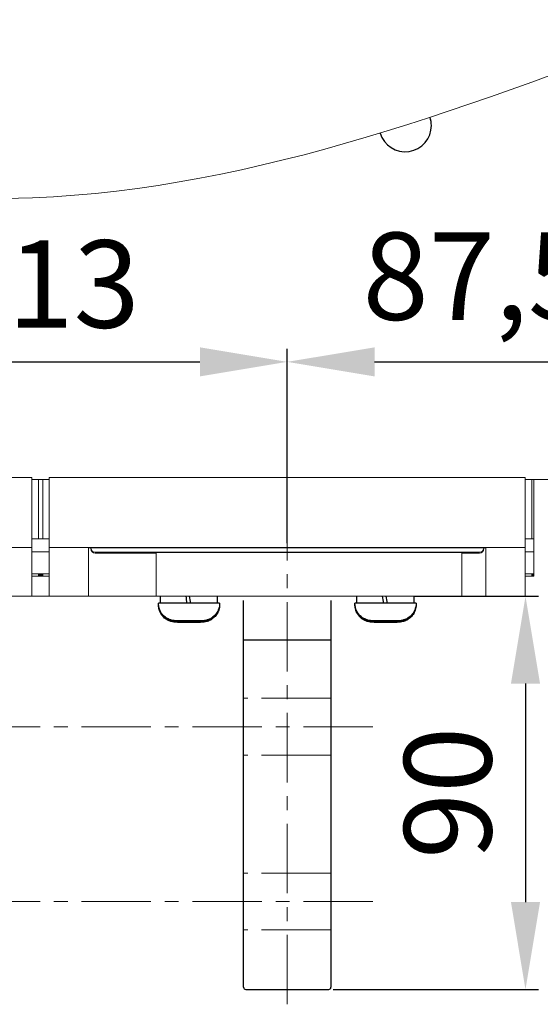
# Model space of a CAD drawing. Units: millimetres. Extents: x -1683 to 1801, y -3782 to 1147.
# Drawn here: x 167 to 286, y -2514 to -2288 of the extents above; entities that cross this region are included whole.
import ezdxf
from ezdxf.lldxf.tags import DXFTag

# ---------------------------------------------------------------- set-up
doc = ezdxf.new("R2010")
doc.units = ezdxf.units.MM
doc.header["$LTSCALE"] = 0.5
doc.linetypes.add('CENTER', pattern=[50.8, 31.75, -6.35, 6.35, -6.35])
doc.layers.add('IEK_Вспомогательные линии', color=7, linetype='CENTER', lineweight=0, transparency=0.4)
doc.layers.add('IEK_Модель', color=7, linetype='Continuous', lineweight=30)
doc.layers.add('IEK_Размеры_ACB', color=30, linetype='Continuous')
doc.styles.get("Standard").update_dxf_attribs({"font": 'arial.ttf'})
tags = doc.linetypes.add('DASHED2', pattern=[9.525, 6.35, -3.175]).pattern_tags.tags
tags[6:7] = [DXFTag(74, 4), DXFTag(75, 0), DXFTag(340, '0'), DXFTag(46, 1.0), DXFTag(50, 0.0), DXFTag(44, 0.0), DXFTag(45, 0.0)]
tags[4:5] = [DXFTag(74, 4), DXFTag(75, 0), DXFTag(340, '0'), DXFTag(46, 1.0), DXFTag(50, 0.0), DXFTag(44, 0.0), DXFTag(45, 0.0)]
doc.dimstyles.new('IEK_Размеры_ACB', dxfattribs={"dimtxt": 20, "dimasz": 20, "dimexe": 3, "dimexo": 1, "dimgap": 5, "dimtad": 1, "dimtoh": 1, "dimtxsty": 'Standard', "dimcen": 2.5, "dimadec": 0, "dimazin": 0, "dimtfac": 1, "dimtmove": 0, "dimatfit": 3, "dimfxl": 1, "dimarcsym": 0})

# ---------------------------------------------------------------- blocks, each defined once
blk = doc.blocks.new('AR-ACB-4VE_BOTTOM_FRAGMENT')
at = {"layer": 'IEK_Модель', "linetype": 'DASHED2', "lineweight": 0, "ltscale": 3, "extrusion": (0, 1, -2.22045e-16)}
for p, q in [((111, 27.17), (2, 27.17)), ((111, 11.17), (111, 27.17)), ((115, 11.17), (115, 27.17)), ((224, 27.17), (115, 27.17)), ((224, 11.17), (224, 27.17)), ((111, 26.72), (112.5, 26.72)), ((112.5, 13.15), (112.5, 26.72)), ((112.5, 26.71), (113.5, 26.71)), ((113.5, 26.72), (115, 26.72)), ((113.5, 13.15), (113.5, 26.72)), ((224, 26.72), (225.5, 26.72)), ((225.5, 13.15), (225.5, 26.72)), ((225.5, 26.71), (237, 26.71)), ((226, 13.15), (226, 26.71)), ((111, 13.15), (115, 13.15)), ((224, 13.15), (226, 13.15)), ((226, 10.15), (226, 13.15)), ((102, 11.17), (111, 11.17)), ((111, 11.17), (111, 1.92)), ((111, 10.15), (115, 10.15)), ((115, 1.92), (115, 11.17)), ((115, 11.17), (124, 11.17)), ((124, 11.17), (124, 1.92)), ((215, 11.17), (124, 11.17)), ((124.5, 10.9), (124.5, 11.07)), ((125, 11.07), (214, 11.07)), ((125.5, 11.11), (134.5, 11.11)), ((125.5, 11.11), (125.5, 11.08)), ((134.5, 11.08), (125.5, 11.08)), ((213.5, 10.07), (125.5, 10.07)), ((125.5, 9.9), (139.5, 9.9)), ((134.5, 11.11), (134.5, 11.08)), ((139.5, 10.03), (139.5, 9.54)), ((209.5, 10.03), (139.5, 10.03)), ((139.5, 9.54), (139.5, 0.54)), ((142.5, 11.11), (151.5, 11.11)), ((142.5, 11.08), (142.5, 11.11)), ((151.5, 11.08), (142.5, 11.08)), ((151.5, 11.11), (151.5, 11.08)), ((159.5, 11.11), (179.5, 11.11)), ((159.5, 11.08), (159.5, 11.11)), ((179.5, 11.08), (159.5, 11.08)), ((179.5, 11.11), (179.5, 11.08)), ((187.5, 11.11), (196.5, 11.11)), ((187.5, 11.08), (187.5, 11.11)), ((196.5, 11.08), (187.5, 11.08)), ((196.5, 11.11), (196.5, 11.08)), ((204.5, 11.11), (213.5, 11.11)), ((204.5, 11.08), (204.5, 11.11)), ((213.5, 11.08), (204.5, 11.08)), ((209.5, 9.54), (209.5, 10.03)), ((209.5, 9.9), (213.5, 9.9)), ((209.5, 9.54), (209.5, 0.54)), ((213.5, 11.11), (213.5, 11.08)), ((214.5, 11.07), (214.5, 10.9)), ((215, 1.92), (215, 11.17)), ((215, 11.17), (224, 11.17)), ((224, 11.17), (224, 1.92)), ((224, 10.15), (226, 10.15)), ((226, 10.15), (226, 5.14)), ((115, 5.14), (111, 5.14)), ((111, 4.57), (115, 4.57)), ((112.5, 4.88), (112.5, 5.13)), ((113.5, 5.13), (112.5, 5.13)), ((112.5, 4.88), (113.5, 4.88)), ((112.5, 4.58), (112.5, 4.84)), ((112.5, 4.84), (113.5, 4.84)), ((113.5, 4.58), (112.5, 4.58)), ((113.5, 4.88), (113.5, 5.13)), ((113.5, 4.58), (113.5, 4.84)), ((226, 5.14), (224, 5.14)), ((224, 4.57), (226, 4.57)), ((225.5, 4.88), (225.5, 5.13)), ((225.5, 5.13), (226, 5.13)), ((226, 4.88), (225.5, 4.88)), ((226, 4.84), (225.5, 4.84)), ((225.5, 4.58), (225.5, 4.84)), ((225.5, 4.58), (226, 4.58)), ((226, 5.14), (226, 5.13)), ((226, 4.88), (226, 5.13)), ((226, 4.84), (226, 4.88)), ((226, 4.58), (226, 4.84)), ((226, 4.57), (226, 4.58)), ((111, 0.16), (111, 1.92)), ((111, 0), (111, 0.16)), ((115, 1.92), (115, 0.16)), ((115, 0), (115, 0.16)), ((124, 0.16), (124, 1.92)), ((124, 0), (124, 0.16)), ((139.5, 0.54), (139.5, 0.03)), ((139.5, 0), (139.5, 0.03)), ((139.5, 0), (139.5, 0)), ((140.45, 0), (140.45, 0.02)), ((147.13, 0.03), (147.13, 0.03)), ((153.55, 0), (153.55, 0.02)), ((185.45, 0), (185.45, 0.02)), ((192.13, 0.03), (192.13, 0.03)), ((198.55, 0), (198.55, 0.02)), ((209.5, 0.03), (209.5, 0.54)), ((209.5, 0), (209.5, 0.03)), ((209.5, 0), (209.5, 0)), ((215, 1.92), (215, 0)), ((224, 0.16), (224, 1.92)), ((224, 0), (224, 0.16))]:
    blk.add_line(p, q, dxfattribs=at)
at = {"layer": 'IEK_Модель', "linetype": 'DASHED2', "lineweight": 0, "ltscale": 3}
blk.add_lwpolyline([(-224, 0), (224, 0)], dxfattribs=at)
at = {"layer": 'IEK_Модель'}
for centre, major_axis, start_param, end_param in [((196.5, 107.75), (6, 0), 0, 0.317509), ((196.5, 107.76), (6, 0), 0, 0.31712), ((196.5, 107.76), (-6, 0), 0.295211, 3.141593)]:
    blk.add_ellipse(centre, major_axis=major_axis, ratio=0.999999, start_param=start_param, end_param=end_param, dxfattribs=at)
at = {"layer": 'IEK_Модель', "linetype": 'DASHED2', "lineweight": 0, "ltscale": 3, "extrusion": (0, -2.22045e-16, -1)}
for centre, major_axis, start_param, end_param in [((125, 11.06), (-1, 0), 0, 1.570796), ((201.5, 11.14), (-9, 0), -1.570796, 1.570796), ((207, 10.02), (6, 0), -1.141021, 0), ((207, 9.94), (6, 0), -1.141021, 0), ((147, 0.02), (4.75, 0), -1.714782, -1.543379), ((147, 0.02), (4.05, 0), -1.739836, -1.538638), ((192, 0.02), (4.05, 0), -1.739836, -1.538638)]:
    blk.add_ellipse(centre, major_axis=major_axis, ratio=0.001727, start_param=start_param, end_param=end_param, dxfattribs=at)
at = {"layer": 'IEK_Модель', "linetype": 'DASHED2', "lineweight": 0, "ltscale": 3}
for centre, major_axis, ratio, start_param, end_param in [((125.5, 11.07), (-1, 0), 0.999999, 0, 1.570796), ((137.5, 11.14), (-9, 0), 0.001727, -1.570796, 1.570796), ((137.5, 11.14), (9, 0), 0.001727, -1.570796, 1.570796), ((213.5, 11.07), (1, 0), 0.999999, -1.570796, 0), ((147, 0.02), (-6.55, 0), 0.001727, -1.466466, 0), ((147, -4.19), (-37.34, 211.78), 0.0003, -1.551081, -1.550922), ((147, 0.02), (6.55, 0), 0.001727, 0, 1.550914), ((147, 0.4), (-37.62, 213.36), 0.0003, -1.572704, -1.572546), ((147, 0.53), (-23.16, 131.37), 0.0003, -1.574894, -1.57467), ((192, 0.02), (-6.55, 0), 0.001727, -1.466466, 0), ((192, -4.19), (-37.34, 211.78), 0.0003, -1.551081, -1.550922), ((192, 0.02), (6.55, 0), 0.001727, 0, 1.550914), ((192, 0.4), (-37.62, 213.36), 0.0003, -1.572704, -1.572546), ((192, 0.53), (-23.16, 131.37), 0.0003, -1.574894, -1.57467)]:
    blk.add_ellipse(centre, major_axis=major_axis, ratio=ratio, start_param=start_param, end_param=end_param, dxfattribs=at)
at = {"layer": 'IEK_Модель', "linetype": 'DASHED2', "lineweight": 0, "ltscale": 3, "extrusion": (-1.75162e-46, -2.22045e-16, -1)}
for centre, major_axis, start_param, end_param in [((125.5, 10.9), (-1, 0), -1.570796, 0), ((213.5, 10.9), (1, 0), 0, 1.570796)]:
    blk.add_ellipse(centre, major_axis=major_axis, ratio=0.999999, start_param=start_param, end_param=end_param, dxfattribs=at)
at = {"layer": 'IEK_Модель', "linetype": 'DASHED2', "lineweight": 0, "ltscale": 3, "extrusion": (1.75162e-46, -2.22045e-16, -1)}
for centre, major_axis, start_param, end_param in [((132, 10.02), (-6, 0), 0, 3.141593), ((132, 10.02), (6, 0), 0, 3.141593), ((132, 9.94), (-6, 0), 0, 3.141593), ((132, 9.94), (6, 0), 0, 3.141593), ((201.5, 11.14), (9, 0), -1.570796, 1.570796)]:
    blk.add_ellipse(centre, major_axis=major_axis, ratio=0.001727, start_param=start_param, end_param=end_param, dxfattribs=at)
at = {"layer": 'IEK_Модель', "linetype": 'DASHED2', "lineweight": 0, "ltscale": 3, "extrusion": (-8.75812e-47, -2.22045e-16, -1)}
for centre in [(207, 10.02), (207, 9.94)]:
    blk.add_ellipse(centre, major_axis=(6, 0), ratio=0.001727, start_param=0, end_param=1.141021, dxfattribs=at)
at = {"layer": 'IEK_Модель', "linetype": 'DASHED2', "lineweight": 0, "ltscale": 3, "extrusion": (1.4013e-45, -2.22045e-16, -1)}
blk.add_ellipse((214, 11.06), major_axis=(1, 0), ratio=0.001727, start_param=-1.570796, end_param=0, dxfattribs=at)
at = {"layer": 'IEK_Модель', "linetype": 'DASHED2', "lineweight": 0, "ltscale": 3, "extrusion": (7.00649e-46, -2.22045e-16, -1)}
blk.add_ellipse((192, 0.02), major_axis=(4.75, 0), ratio=0.001727, start_param=-1.714782, end_param=-1.543379, dxfattribs=at)
at = {"layer": 'IEK_Модель', "lineweight": 0}
blk.add_spline([(-270.08, 93.39), (-99.9, 120.65), (111.18, 91.21), (263.32, 131.97)], degree=3, dxfattribs=at)
blk = doc.blocks.new('AR-ACB-4VE_CONNECTORS_VERTICAL_TOP_2000')
at = {"layer": 'IEK_Вспомогательные линии'}
for p, q in [((169.5, -93.39), (169.5, 26.38)), ((179.5, -23.35), (159.5, -23.35)), ((179.5, -36.35), (159.5, -36.35)), ((179.5, -63.35), (159.5, -63.35)), ((179.5, -76.35), (159.5, -76.35))]:
    blk.add_line(p, q, dxfattribs=at)
at = {"layer": 'IEK_Модель', "extrusion": (0, 1, -2.22045e-16)}
for p, q in [((140.45, -1.6), (140.45, 0)), ((153.55, -1.6), (153.55, 0)), ((185.45, -1.6), (185.45, 0)), ((198.55, -1.6), (198.55, 0)), ((144.37, -5.6), (144.66, -5.6)), ((146.71, -5.6), (144.37, -5.6)), ((146.71, -5.67), (144.37, -5.68)), ((144.37, -5.68), (144.66, -5.68)), ((144.37, -5.84), (144.66, -5.85)), ((146.71, -5.84), (144.37, -5.84)), ((144.37, -5.92), (144.66, -5.93)), ((146.71, -5.92), (144.37, -5.92)), ((144.66, -5.6), (147.29, -5.61)), ((144.66, -5.6), (144.66, -5.6)), ((144.66, -5.68), (147.29, -5.68)), ((144.66, -5.68), (144.66, -5.68)), ((144.66, -5.84), (144.66, -5.85)), ((144.66, -5.85), (147.29, -5.85)), ((144.66, -5.92), (144.66, -5.93)), ((144.66, -5.93), (147.29, -5.93)), ((149.34, -5.6), (146.71, -5.6)), ((149.34, -5.67), (146.71, -5.67)), ((149.34, -5.84), (146.71, -5.84)), ((149.34, -5.92), (146.71, -5.92)), ((147.29, -5.61), (149.63, -5.6)), ((147.29, -5.6), (147.29, -5.61)), ((147.29, -5.67), (147.29, -5.68)), ((147.29, -5.68), (149.63, -5.68)), ((147.29, -5.84), (147.29, -5.85)), ((147.29, -5.85), (149.63, -5.85)), ((147.29, -5.92), (147.29, -5.93)), ((147.29, -5.93), (149.63, -5.93)), ((149.63, -5.6), (149.34, -5.6)), ((149.63, -5.68), (149.34, -5.67)), ((149.63, -5.85), (149.34, -5.84)), ((149.63, -5.93), (149.34, -5.92)), ((189.37, -5.6), (189.66, -5.6)), ((191.71, -5.6), (189.37, -5.6)), ((191.71, -5.67), (189.37, -5.68)), ((189.37, -5.68), (189.66, -5.68)), ((189.37, -5.84), (189.66, -5.85)), ((191.71, -5.84), (189.37, -5.84)), ((189.37, -5.92), (189.66, -5.93)), ((191.71, -5.92), (189.37, -5.92)), ((189.66, -5.6), (192.29, -5.61)), ((189.66, -5.6), (189.66, -5.6)), ((189.66, -5.68), (192.29, -5.68)), ((189.66, -5.68), (189.66, -5.68)), ((189.66, -5.84), (189.66, -5.85)), ((189.66, -5.85), (192.29, -5.85)), ((189.66, -5.92), (189.66, -5.93)), ((189.66, -5.93), (192.29, -5.93)), ((194.34, -5.6), (191.71, -5.6)), ((194.34, -5.67), (191.71, -5.67)), ((194.34, -5.84), (191.71, -5.84)), ((194.34, -5.92), (191.71, -5.92)), ((192.29, -5.6), (192.29, -5.61)), ((192.29, -5.61), (194.63, -5.6)), ((192.29, -5.67), (192.29, -5.68)), ((192.29, -5.68), (194.63, -5.68)), ((192.29, -5.84), (192.29, -5.85)), ((192.29, -5.85), (194.63, -5.85)), ((192.29, -5.92), (192.29, -5.93)), ((192.29, -5.93), (194.63, -5.93)), ((194.63, -5.6), (194.34, -5.6)), ((194.63, -5.68), (194.34, -5.67)), ((194.63, -5.85), (194.34, -5.84)), ((194.63, -5.93), (194.34, -5.92))]:
    blk.add_line(p, q, dxfattribs=at)
at = {"layer": 'IEK_Модель'}
for p, q in [((159.5, -10), (159.5, -1)), ((179.5, -1), (179.5, -10)), ((159.5, -89.5), (159.5, -10)), ((159.5, -10), (179.5, -10)), ((179.5, -10), (179.5, -89.5)), ((160, -90), (179, -90))]:
    blk.add_line(p, q, dxfattribs=at)
for centre, start, end in [((160, -89.5), 180, 270), ((179, -89.5), 270, 0)]:
    blk.add_arc(centre, 0.5, start, end, dxfattribs=at)
for centre, major_axis, ratio, start_param, end_param in [((147, -4.21), (-37.34, 211.78), 0.0003, -1.558475, -1.550922), ((147, 0.37), (-37.62, 213.36), 0.0003, -1.580042, -1.572546), ((147, 0.51), (-23.16, 131.37), 0.0003, -1.586811, -1.57467), ((192, -4.21), (-37.34, 211.78), 0.0003, -1.558475, -1.550922), ((192, 0.37), (-37.62, 213.36), 0.0003, -1.580042, -1.572546), ((192, 0.51), (-23.16, 131.37), 0.0003, -1.586811, -1.57467), ((147, -1.6), (7, 0), 0.001727, 0, 3.141593), ((147, -1.68), (-7, 0), 0.001727, -0.01465, 0), ((147, -1.85), (-7, 0), 0.001727, -0.031912, 0), ((147, -1.92), (-7, 0), 0.001727, -0.01465, 0), ((147, -1.68), (7, 0), 0.001727, 0, 0.01465), ((147, -1.85), (7, 0), 0.001727, 0, 0.031912), ((147, -1.92), (7, 0), 0.001727, 0, 0.01465), ((192, -1.6), (7, 0), 0.001727, 0, 3.141593), ((192, -1.68), (-7, 0), 0.001727, -0.01465, 0), ((192, -1.85), (-7, 0), 0.001727, -0.031912, 0), ((192, -1.92), (-7, 0), 0.001727, -0.01465, 0), ((192, -1.68), (7, 0), 0.001727, 0, 0.01465), ((192, -1.85), (7, 0), 0.001727, 0, 0.031912), ((192, -1.92), (7, 0), 0.001727, 0, 0.01465)]:
    blk.add_ellipse(centre, major_axis=major_axis, ratio=ratio, start_param=start_param, end_param=end_param, dxfattribs=at)
for points in [[(154, -1.6), (154, -2.03), (153.93, -2.45), (153.68, -3.23), (153.5, -3.56), (153.08, -4.19), (152.84, -4.43), (152.32, -4.89), (152.08, -5.03), (151.51, -5.33), (151.31, -5.38), (150.75, -5.55), (150.65, -5.55), (150.4, -5.58), (150.35, -5.59), (150.23, -5.59), (150.2, -5.6), (150.15, -5.6), (150.14, -5.6), (150.11, -5.6), (150.1, -5.6), (150.07, -5.6), (150.05, -5.6), (150, -5.6), (149.97, -5.6), (149.89, -5.6), (149.86, -5.6), (149.78, -5.6), (149.73, -5.6), (149.63, -5.6), (149.57, -5.6), (149.45, -5.6), (149.39, -5.6), (149.27, -5.6), (149.22, -5.6), (149.1, -5.6), (149.04, -5.6), (148.92, -5.6), (148.86, -5.6), (148.72, -5.6), (148.66, -5.6), (148.52, -5.6), (148.45, -5.6), (148.31, -5.6), (148.23, -5.61), (148.08, -5.61), (148.01, -5.61), (147.86, -5.61), (147.78, -5.61), (147.62, -5.61), (147.54, -5.61), (147.39, -5.61), (147.3, -5.61), (147.14, -5.61), (147.06, -5.61), (146.9, -5.61), (146.82, -5.61), (146.66, -5.61), (146.58, -5.61), (146.42, -5.61), (146.35, -5.61), (146.19, -5.61), (146.11, -5.61), (145.96, -5.61), (145.88, -5.61), (145.74, -5.61), (145.66, -5.6), (145.52, -5.6), (145.45, -5.6), (145.32, -5.6), (145.25, -5.6), (145.12, -5.6), (145.06, -5.6), (144.94, -5.6), (144.88, -5.6), (144.77, -5.6), (144.71, -5.6), (144.61, -5.6), (144.56, -5.6), (144.47, -5.6), (144.43, -5.6), (144.34, -5.6), (144.3, -5.6), (144.23, -5.6), (144.2, -5.6), (144.14, -5.6), (144.11, -5.6), (144.06, -5.6), (144.04, -5.6), (143.99, -5.6), (143.97, -5.6), (143.93, -5.6), (143.91, -5.6), (143.86, -5.6), (143.84, -5.6), (143.77, -5.59), (143.74, -5.59), (143.61, -5.58), (143.55, -5.58), (143.29, -5.54), (143.18, -5.53), (142.65, -5.37), (142.41, -5.32), (141.72, -4.9), (141.5, -4.75), (141.08, -4.34), (140.91, -4.16), (140.49, -3.57), (140.24, -3.08), (140.04, -2.21), (140, -1.9), (140, -1.6)], [(154, -1.68), (154, -2.1), (153.93, -2.53), (153.68, -3.3), (153.5, -3.64), (153.08, -4.26), (152.84, -4.5), (152.32, -4.96), (152.08, -5.1), (151.51, -5.41), (151.31, -5.46), (150.75, -5.63), (150.65, -5.63), (150.4, -5.66), (150.35, -5.66), (150.23, -5.67), (150.2, -5.67), (150.15, -5.68), (150.14, -5.68), (150.11, -5.68), (150.1, -5.68), (150.07, -5.68), (150.05, -5.68), (150, -5.68), (149.97, -5.68), (149.89, -5.68), (149.86, -5.68), (149.78, -5.68), (149.73, -5.68), (149.63, -5.68), (149.57, -5.68), (149.45, -5.68), (149.39, -5.68), (149.27, -5.68), (149.22, -5.68), (149.1, -5.68), (149.04, -5.68), (148.92, -5.68), (148.86, -5.68), (148.72, -5.68), (148.66, -5.68), (148.52, -5.68), (148.45, -5.68), (148.31, -5.68), (148.23, -5.68), (148.08, -5.68), (148.01, -5.68), (147.86, -5.68), (147.78, -5.68), (147.62, -5.68), (147.54, -5.68), (147.39, -5.68), (147.3, -5.68), (147.14, -5.68), (147.06, -5.68), (146.9, -5.68), (146.82, -5.68), (146.66, -5.68), (146.58, -5.68), (146.42, -5.68), (146.35, -5.68), (146.19, -5.68), (146.11, -5.68), (145.96, -5.68), (145.88, -5.68), (145.74, -5.68), (145.66, -5.68), (145.52, -5.68), (145.45, -5.68), (145.32, -5.68), (145.25, -5.68), (145.12, -5.68), (145.06, -5.68), (144.94, -5.68), (144.88, -5.68), (144.77, -5.68), (144.71, -5.68), (144.61, -5.68), (144.56, -5.68), (144.47, -5.68), (144.43, -5.68), (144.34, -5.68), (144.3, -5.68), (144.23, -5.68), (144.2, -5.68), (144.14, -5.68), (144.11, -5.68), (144.06, -5.68), (144.04, -5.68), (143.99, -5.68), (143.97, -5.68), (143.93, -5.68), (143.91, -5.68), (143.86, -5.68), (143.84, -5.67), (143.77, -5.67), (143.74, -5.67), (143.61, -5.66), (143.55, -5.66), (143.29, -5.62), (143.18, -5.61), (142.65, -5.45), (142.41, -5.4), (141.72, -4.97), (141.5, -4.82), (141.08, -4.42), (140.91, -4.23), (140.49, -3.64), (140.24, -3.16), (140.04, -2.29), (140, -1.98), (140, -1.68)], [(154, -1.85), (154, -2.27), (153.93, -2.7), (153.68, -3.47), (153.5, -3.81), (153.08, -4.43), (152.84, -4.67), (152.32, -5.13), (152.08, -5.27), (151.51, -5.58), (151.31, -5.63), (150.75, -5.8), (150.65, -5.79), (150.4, -5.83), (150.35, -5.83), (150.23, -5.84), (150.2, -5.84), (150.15, -5.84), (150.14, -5.84), (150.11, -5.85), (150.1, -5.85), (150.07, -5.85), (150.05, -5.85), (150, -5.85), (149.97, -5.85), (149.89, -5.85), (149.86, -5.85), (149.78, -5.85), (149.73, -5.85), (149.63, -5.85), (149.57, -5.85), (149.45, -5.85), (149.39, -5.85), (149.27, -5.85), (149.22, -5.85), (149.1, -5.85), (149.04, -5.85), (148.92, -5.85), (148.86, -5.85), (148.72, -5.85), (148.66, -5.85), (148.52, -5.85), (148.45, -5.85), (148.31, -5.85), (148.23, -5.85), (148.08, -5.85), (148.01, -5.85), (147.86, -5.85), (147.78, -5.85), (147.62, -5.85), (147.54, -5.85), (147.39, -5.85), (147.3, -5.85), (147.14, -5.85), (147.06, -5.85), (146.9, -5.85), (146.82, -5.85), (146.66, -5.85), (146.58, -5.85), (146.42, -5.85), (146.35, -5.85), (146.19, -5.85), (146.11, -5.85), (145.96, -5.85), (145.88, -5.85), (145.74, -5.85), (145.66, -5.85), (145.52, -5.85), (145.45, -5.85), (145.32, -5.85), (145.25, -5.85), (145.12, -5.85), (145.06, -5.85), (144.94, -5.85), (144.88, -5.85), (144.77, -5.85), (144.71, -5.85), (144.61, -5.85), (144.56, -5.85), (144.47, -5.85), (144.43, -5.85), (144.34, -5.85), (144.3, -5.85), (144.23, -5.85), (144.2, -5.85), (144.14, -5.85), (144.11, -5.85), (144.06, -5.85), (144.04, -5.85), (143.99, -5.85), (143.97, -5.85), (143.93, -5.85), (143.91, -5.85), (143.86, -5.84), (143.84, -5.84), (143.77, -5.84), (143.74, -5.84), (143.61, -5.83), (143.55, -5.83), (143.29, -5.79), (143.18, -5.78), (142.65, -5.62), (142.41, -5.57), (141.72, -5.14), (141.5, -4.99), (141.08, -4.59), (140.91, -4.4), (140.49, -3.81), (140.24, -3.33), (140.04, -2.45), (140, -2.15), (140, -1.85)], [(154, -1.92), (154, -2.35), (153.93, -2.78), (153.68, -3.55), (153.5, -3.89), (153.08, -4.51), (152.84, -4.75), (152.32, -5.21), (152.08, -5.35), (151.51, -5.65), (151.31, -5.71), (150.75, -5.88), (150.65, -5.87), (150.4, -5.91), (150.35, -5.91), (150.23, -5.92), (150.2, -5.92), (150.15, -5.92), (150.14, -5.92), (150.11, -5.92), (150.1, -5.92), (150.07, -5.92), (150.05, -5.92), (150, -5.93), (149.97, -5.93), (149.89, -5.93), (149.86, -5.93), (149.78, -5.93), (149.73, -5.93), (149.63, -5.93), (149.57, -5.93), (149.45, -5.93), (149.39, -5.93), (149.27, -5.93), (149.22, -5.93), (149.1, -5.93), (149.04, -5.93), (148.92, -5.93), (148.86, -5.93), (148.72, -5.93), (148.66, -5.93), (148.52, -5.93), (148.45, -5.93), (148.31, -5.93), (148.23, -5.93), (148.08, -5.93), (148.01, -5.93), (147.86, -5.93), (147.78, -5.93), (147.62, -5.93), (147.54, -5.93), (147.39, -5.93), (147.3, -5.93), (147.14, -5.93), (147.06, -5.93), (146.9, -5.93), (146.82, -5.93), (146.66, -5.93), (146.58, -5.93), (146.42, -5.93), (146.35, -5.93), (146.19, -5.93), (146.11, -5.93), (145.96, -5.93), (145.88, -5.93), (145.74, -5.93), (145.66, -5.93), (145.52, -5.93), (145.45, -5.93), (145.32, -5.93), (145.25, -5.93), (145.12, -5.93), (145.06, -5.93), (144.94, -5.93), (144.88, -5.93), (144.77, -5.93), (144.71, -5.93), (144.61, -5.93), (144.56, -5.93), (144.47, -5.93), (144.43, -5.93), (144.34, -5.93), (144.3, -5.93), (144.23, -5.93), (144.2, -5.93), (144.14, -5.93), (144.11, -5.93), (144.06, -5.93), (144.04, -5.93), (143.99, -5.93), (143.97, -5.93), (143.93, -5.92), (143.91, -5.92), (143.86, -5.92), (143.84, -5.92), (143.77, -5.92), (143.74, -5.92), (143.61, -5.91), (143.55, -5.9), (143.29, -5.86), (143.18, -5.86), (142.65, -5.69), (142.41, -5.64), (141.72, -5.22), (141.5, -5.07), (141.08, -4.66), (140.91, -4.48), (140.49, -3.89), (140.24, -3.41), (140.04, -2.53), (140, -2.23), (140, -1.92)], [(199, -1.6), (199, -2.03), (198.93, -2.45), (198.68, -3.23), (198.5, -3.56), (198.08, -4.19), (197.84, -4.43), (197.32, -4.89), (197.08, -5.03), (196.51, -5.33), (196.31, -5.38), (195.75, -5.55), (195.65, -5.55), (195.4, -5.58), (195.35, -5.59), (195.23, -5.59), (195.2, -5.6), (195.15, -5.6), (195.14, -5.6), (195.11, -5.6), (195.1, -5.6), (195.07, -5.6), (195.05, -5.6), (195, -5.6), (194.97, -5.6), (194.89, -5.6), (194.86, -5.6), (194.78, -5.6), (194.73, -5.6), (194.63, -5.6), (194.57, -5.6), (194.45, -5.6), (194.39, -5.6), (194.27, -5.6), (194.22, -5.6), (194.1, -5.6), (194.04, -5.6), (193.92, -5.6), (193.86, -5.6), (193.72, -5.6), (193.66, -5.6), (193.52, -5.6), (193.45, -5.6), (193.31, -5.6), (193.23, -5.61), (193.08, -5.61), (193.01, -5.61), (192.86, -5.61), (192.78, -5.61), (192.62, -5.61), (192.54, -5.61), (192.39, -5.61), (192.3, -5.61), (192.14, -5.61), (192.06, -5.61), (191.9, -5.61), (191.82, -5.61), (191.66, -5.61), (191.58, -5.61), (191.42, -5.61), (191.35, -5.61), (191.19, -5.61), (191.11, -5.61), (190.96, -5.61), (190.88, -5.61), (190.74, -5.61), (190.66, -5.6), (190.52, -5.6), (190.45, -5.6), (190.32, -5.6), (190.25, -5.6), (190.12, -5.6), (190.06, -5.6), (189.94, -5.6), (189.88, -5.6), (189.77, -5.6), (189.71, -5.6), (189.61, -5.6), (189.56, -5.6), (189.47, -5.6), (189.43, -5.6), (189.34, -5.6), (189.3, -5.6), (189.23, -5.6), (189.2, -5.6), (189.14, -5.6), (189.11, -5.6), (189.06, -5.6), (189.04, -5.6), (188.99, -5.6), (188.97, -5.6), (188.93, -5.6), (188.91, -5.6), (188.86, -5.6), (188.84, -5.6), (188.77, -5.59), (188.74, -5.59), (188.61, -5.58), (188.55, -5.58), (188.29, -5.54), (188.18, -5.53), (187.65, -5.37), (187.41, -5.32), (186.72, -4.9), (186.5, -4.75), (186.08, -4.34), (185.91, -4.16), (185.49, -3.57), (185.24, -3.08), (185.04, -2.21), (185, -1.9), (185, -1.6)], [(199, -1.68), (199, -2.1), (198.93, -2.53), (198.68, -3.3), (198.5, -3.64), (198.08, -4.26), (197.84, -4.5), (197.32, -4.96), (197.08, -5.1), (196.51, -5.41), (196.31, -5.46), (195.75, -5.63), (195.65, -5.63), (195.4, -5.66), (195.35, -5.66), (195.23, -5.67), (195.2, -5.67), (195.15, -5.68), (195.14, -5.68), (195.11, -5.68), (195.1, -5.68), (195.07, -5.68), (195.05, -5.68), (195, -5.68), (194.97, -5.68), (194.89, -5.68), (194.86, -5.68), (194.78, -5.68), (194.73, -5.68), (194.63, -5.68), (194.57, -5.68), (194.45, -5.68), (194.39, -5.68), (194.27, -5.68), (194.22, -5.68), (194.1, -5.68), (194.04, -5.68), (193.92, -5.68), (193.86, -5.68), (193.72, -5.68), (193.66, -5.68), (193.52, -5.68), (193.45, -5.68), (193.31, -5.68), (193.23, -5.68), (193.08, -5.68), (193.01, -5.68), (192.86, -5.68), (192.78, -5.68), (192.62, -5.68), (192.54, -5.68), (192.39, -5.68), (192.3, -5.68), (192.14, -5.68), (192.06, -5.68), (191.9, -5.68), (191.82, -5.68), (191.66, -5.68), (191.58, -5.68), (191.42, -5.68), (191.35, -5.68), (191.19, -5.68), (191.11, -5.68), (190.96, -5.68), (190.88, -5.68), (190.74, -5.68), (190.66, -5.68), (190.52, -5.68), (190.45, -5.68), (190.32, -5.68), (190.25, -5.68), (190.12, -5.68), (190.06, -5.68), (189.94, -5.68), (189.88, -5.68), (189.77, -5.68), (189.71, -5.68), (189.61, -5.68), (189.56, -5.68), (189.47, -5.68), (189.43, -5.68), (189.34, -5.68), (189.3, -5.68), (189.23, -5.68), (189.2, -5.68), (189.14, -5.68), (189.11, -5.68), (189.06, -5.68), (189.04, -5.68), (188.99, -5.68), (188.97, -5.68), (188.93, -5.68), (188.91, -5.68), (188.86, -5.68), (188.84, -5.67), (188.77, -5.67), (188.74, -5.67), (188.61, -5.66), (188.55, -5.66), (188.29, -5.62), (188.18, -5.61), (187.65, -5.45), (187.41, -5.4), (186.72, -4.97), (186.5, -4.82), (186.08, -4.42), (185.91, -4.23), (185.49, -3.64), (185.24, -3.16), (185.04, -2.29), (185, -1.98), (185, -1.68)], [(199, -1.85), (199, -2.27), (198.93, -2.7), (198.68, -3.47), (198.5, -3.81), (198.08, -4.43), (197.84, -4.67), (197.32, -5.13), (197.08, -5.27), (196.51, -5.58), (196.31, -5.63), (195.75, -5.8), (195.65, -5.79), (195.4, -5.83), (195.35, -5.83), (195.23, -5.84), (195.2, -5.84), (195.15, -5.84), (195.14, -5.84), (195.11, -5.85), (195.1, -5.85), (195.07, -5.85), (195.05, -5.85), (195, -5.85), (194.97, -5.85), (194.89, -5.85), (194.86, -5.85), (194.78, -5.85), (194.73, -5.85), (194.63, -5.85), (194.57, -5.85), (194.45, -5.85), (194.39, -5.85), (194.27, -5.85), (194.22, -5.85), (194.1, -5.85), (194.04, -5.85), (193.92, -5.85), (193.86, -5.85), (193.72, -5.85), (193.66, -5.85), (193.52, -5.85), (193.45, -5.85), (193.31, -5.85), (193.23, -5.85), (193.08, -5.85), (193.01, -5.85), (192.86, -5.85), (192.78, -5.85), (192.62, -5.85), (192.54, -5.85), (192.39, -5.85), (192.3, -5.85), (192.14, -5.85), (192.06, -5.85), (191.9, -5.85), (191.82, -5.85), (191.66, -5.85), (191.58, -5.85), (191.42, -5.85), (191.35, -5.85), (191.19, -5.85), (191.11, -5.85), (190.96, -5.85), (190.88, -5.85), (190.74, -5.85), (190.66, -5.85), (190.52, -5.85), (190.45, -5.85), (190.32, -5.85), (190.25, -5.85), (190.12, -5.85), (190.06, -5.85), (189.94, -5.85), (189.88, -5.85), (189.77, -5.85), (189.71, -5.85), (189.61, -5.85), (189.56, -5.85), (189.47, -5.85), (189.43, -5.85), (189.34, -5.85), (189.3, -5.85), (189.23, -5.85), (189.2, -5.85), (189.14, -5.85), (189.11, -5.85), (189.06, -5.85), (189.04, -5.85), (188.99, -5.85), (188.97, -5.85), (188.93, -5.85), (188.91, -5.85), (188.86, -5.84), (188.84, -5.84), (188.77, -5.84), (188.74, -5.84), (188.61, -5.83), (188.55, -5.83), (188.29, -5.79), (188.18, -5.78), (187.65, -5.62), (187.41, -5.57), (186.72, -5.14), (186.5, -4.99), (186.08, -4.59), (185.91, -4.4), (185.49, -3.81), (185.24, -3.33), (185.04, -2.45), (185, -2.15), (185, -1.85)], [(199, -1.92), (199, -2.35), (198.93, -2.78), (198.68, -3.55), (198.5, -3.89), (198.08, -4.51), (197.84, -4.75), (197.32, -5.21), (197.08, -5.35), (196.51, -5.65), (196.31, -5.71), (195.75, -5.88), (195.65, -5.87), (195.4, -5.91), (195.35, -5.91), (195.23, -5.92), (195.2, -5.92), (195.15, -5.92), (195.14, -5.92), (195.11, -5.92), (195.1, -5.92), (195.07, -5.92), (195.05, -5.92), (195, -5.93), (194.97, -5.93), (194.89, -5.93), (194.86, -5.93), (194.78, -5.93), (194.73, -5.93), (194.63, -5.93), (194.57, -5.93), (194.45, -5.93), (194.39, -5.93), (194.27, -5.93), (194.22, -5.93), (194.1, -5.93), (194.04, -5.93), (193.92, -5.93), (193.86, -5.93), (193.72, -5.93), (193.66, -5.93), (193.52, -5.93), (193.45, -5.93), (193.31, -5.93), (193.23, -5.93), (193.08, -5.93), (193.01, -5.93), (192.86, -5.93), (192.78, -5.93), (192.62, -5.93), (192.54, -5.93), (192.39, -5.93), (192.3, -5.93), (192.14, -5.93), (192.06, -5.93), (191.9, -5.93), (191.82, -5.93), (191.66, -5.93), (191.58, -5.93), (191.42, -5.93), (191.35, -5.93), (191.19, -5.93), (191.11, -5.93), (190.96, -5.93), (190.88, -5.93), (190.74, -5.93), (190.66, -5.93), (190.52, -5.93), (190.45, -5.93), (190.32, -5.93), (190.25, -5.93), (190.12, -5.93), (190.06, -5.93), (189.94, -5.93), (189.88, -5.93), (189.77, -5.93), (189.71, -5.93), (189.61, -5.93), (189.56, -5.93), (189.47, -5.93), (189.43, -5.93), (189.34, -5.93), (189.3, -5.93), (189.23, -5.93), (189.2, -5.93), (189.14, -5.93), (189.11, -5.93), (189.06, -5.93), (189.04, -5.93), (188.99, -5.93), (188.97, -5.93), (188.93, -5.92), (188.91, -5.92), (188.86, -5.92), (188.84, -5.92), (188.77, -5.92), (188.74, -5.92), (188.61, -5.91), (188.55, -5.9), (188.29, -5.86), (188.18, -5.86), (187.65, -5.69), (187.41, -5.64), (186.72, -5.22), (186.5, -5.07), (186.08, -4.66), (185.91, -4.48), (185.49, -3.89), (185.24, -3.41), (185.04, -2.53), (185, -2.23), (185, -1.92)]]:
    blk.add_open_spline(points, degree=3, knots=[3.141593, 3.141593, 3.141593, 3.141593, 3.142145, 3.142145, 3.142754, 3.142754, 3.143557, 3.143557, 3.144824, 3.144824, 3.147312, 3.147312, 3.153893, 3.153893, 3.164278, 3.164278, 3.181299, 3.181299, 3.195666, 3.195666, 3.215162, 3.215162, 3.253112, 3.253112, 3.404296, 3.404296, 3.509639, 3.509639, 3.617398, 3.617398, 3.725391, 3.725391, 3.831203, 3.831203, 3.911795, 3.911795, 3.993467, 3.993467, 4.075161, 4.075161, 4.155809, 4.155809, 4.235664, 4.235664, 4.316565, 4.316565, 4.397475, 4.397475, 4.477351, 4.477351, 4.557042, 4.557042, 4.63777, 4.63777, 4.7185, 4.7185, 4.798195, 4.798195, 4.877872, 4.877872, 4.958578, 4.958578, 5.039281, 5.039281, 5.118945, 5.118945, 5.198721, 5.198721, 5.279519, 5.279519, 5.360305, 5.360305, 5.440045, 5.440045, 5.520218, 5.520218, 5.601394, 5.601394, 5.682531, 5.682531, 5.762607, 5.762607, 5.845092, 5.845092, 5.928407, 5.928407, 6.011462, 6.011462, 6.093381, 6.093381, 6.188283, 6.188283, 6.229406, 6.229406, 6.248733, 6.248733, 6.26279, 6.26279, 6.271953, 6.271953, 6.277569, 6.277569, 6.280377, 6.280377, 6.281384, 6.281384, 6.281961, 6.281961, 6.282791, 6.282791, 6.283185, 6.283185, 6.283185, 6.283185], dxfattribs=at)
blk = doc.blocks.new('*D122')
at = {"layer": 'Defpoints', "color": 0, "transparency": 16777216}
for p in [(228.51, -2366.57), (115.51, -2409.05, 0), (228.51, -2409.05, 0)]:
    blk.add_point(p, dxfattribs=at)
at = {"layer": 'IEK_Размеры_ACB', "color": 0, "lineweight": -2, "transparency": 16777216}
for p, q in [((115.51, -2408.05), (115.51, -2363.57)), ((228.51, -2408.05), (228.51, -2363.57)), ((135.51, -2366.57), (208.51, -2366.57))]:
    blk.add_line(p, q, dxfattribs=at)
at = {"layer": 'IEK_Размеры_ACB', "color": 0, "transparency": 16777216}
for points in [[(135.51, -2363.24), (135.51, -2369.9), (115.51, -2366.57)], [(208.51, -2363.24), (208.51, -2369.9), (228.51, -2366.57)]]:
    blk.add_solid(points, dxfattribs=at)
at = {"layer": 'IEK_Размеры_ACB', "color": 0, "transparency": 16777216, "insert": (172.01, -2351.35), "char_height": 20, "attachment_point": 5}
blk.add_mtext('113', dxfattribs=at)
blk = doc.blocks.new('*D123')
at = {"layer": 'Defpoints', "color": 0, "transparency": 16777216}
for p in [(316.01, -2366.57), (316.01, -2366.57), (228.51, -2409.05, 0)]:
    blk.add_point(p, dxfattribs=at)
at = {"layer": 'IEK_Размеры_ACB', "color": 0, "lineweight": -2, "transparency": 16777216}
for p, q in [((228.51, -2408.05), (228.51, -2363.57)), ((316.01, -2365.57), (316.01, -2363.57)), ((248.51, -2366.57), (296.01, -2366.57))]:
    blk.add_line(p, q, dxfattribs=at)
at = {"layer": 'IEK_Размеры_ACB', "color": 0, "transparency": 16777216}
for points in [[(248.51, -2363.24), (248.51, -2369.9), (228.51, -2366.57)], [(296.01, -2363.24), (296.01, -2369.9), (316.01, -2366.57)]]:
    blk.add_solid(points, dxfattribs=at)
at = {"layer": 'IEK_Размеры_ACB', "color": 0, "transparency": 16777216, "insert": (272.26, -2349.55), "char_height": 20, "attachment_point": 5}
blk.add_mtext('87,5', dxfattribs=at)
blk = doc.blocks.new('*D125')
at = {"layer": 'Defpoints', "color": 0, "transparency": 16777216}
for p in [(256.56, -2420.22), (238.01, -2510.22), (283.06, -2510.22)]:
    blk.add_point(p, dxfattribs=at)
at = {"layer": 'IEK_Размеры_ACB', "color": 0, "lineweight": -2, "transparency": 16777216}
for p, q in [((257.56, -2420.22), (286.06, -2420.22)), ((283.06, -2440.22), (283.06, -2490.22)), ((239.01, -2510.22), (286.06, -2510.22))]:
    blk.add_line(p, q, dxfattribs=at)
at = {"layer": 'IEK_Размеры_ACB', "color": 0, "transparency": 16777216}
for points in [[(279.73, -2440.22), (286.39, -2440.22), (283.06, -2420.22)], [(279.73, -2490.22), (286.39, -2490.22), (283.06, -2510.22)]]:
    blk.add_solid(points, dxfattribs=at)
at = {"layer": 'IEK_Размеры_ACB', "color": 0, "transparency": 16777216, "insert": (267.85, -2465.22), "char_height": 20, "attachment_point": 5, "rotation": 90}
blk.add_mtext('90', dxfattribs=at)

msp = doc.modelspace()

# ---------------------------------------------------------------- linework, layer by layer
at = {"layer": 'IEK_Вспомогательные линии'}
for p, q in [((248.088, -2450.077), (-134.38, -2450.077)), ((248.088, -2490.077), (-134.38, -2490.077))]:
    msp.add_line(p, q, dxfattribs=at)

# ---------------------------------------------------------------- block references
at = {"layer": 'IEK_Модель'}
for name in ['AR-ACB-4VE_BOTTOM_FRAGMENT', 'AR-ACB-4VE_CONNECTORS_VERTICAL_TOP_2000']:
    msp.add_blockref(name, (59.007, -2420.223), dxfattribs=at)

# ---------------------------------------------------------------- dimensions: what is measured, and where the dimension line sits
at = {"layer": 'IEK_Размеры_ACB'}
for base, p1, p2, picture, middle in [((316.007, -2366.57), (228.507, -2409.054), (316.007, -2366.57), '*D123', (272.257, -2349.551)), ((228.507, -2366.57), (115.507, -2409.054), (228.507, -2409.054), '*D122', (172.007, -2351.352))]:
    dim = msp.add_linear_dim(base=base, p1=p1, p2=p2, dimstyle='IEK_Размеры_ACB', dxfattribs=at)
    dim.commit()
    dim.dimension.update_dxf_attribs({"geometry": picture, "text_midpoint": middle})
dim = msp.add_linear_dim(base=(283.059, -2510.223), p1=(256.557, -2420.223), p2=(238.007, -2510.223), angle=90, dimstyle='IEK_Размеры_ACB', dxfattribs=at)
dim.commit()
dim.dimension.update_dxf_attribs({"geometry": '*D125', "text_midpoint": (267.847, -2465.223)})

doc.saveas('drawing.dxf')
